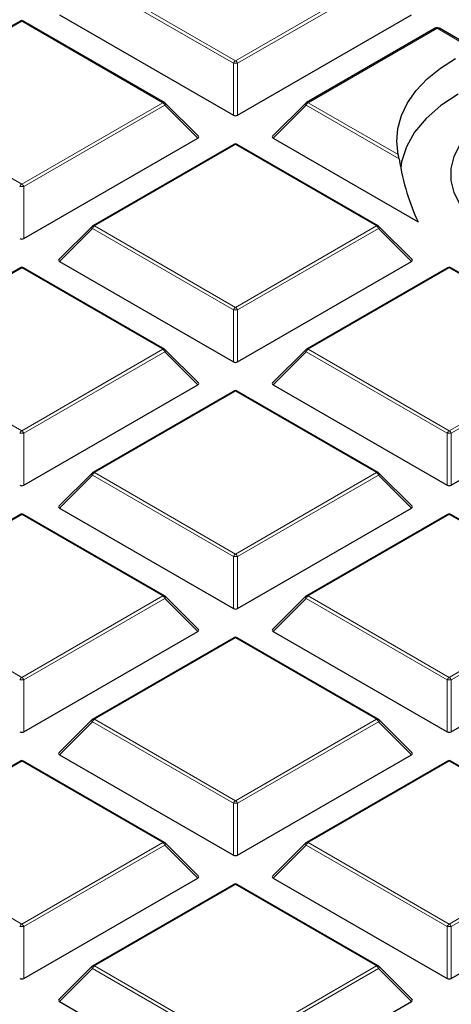
# Model space of a CAD drawing. Units: millimetres. Extents: x 0 to 420, y 0 to 297.
# Drawn here: x 290 to 300, y 176 to 200 of the extents above; entities that cross this region are included whole.
import ezdxf

# ---------------------------------------------------------------- set-up
doc = ezdxf.new("R2010")
doc.units = ezdxf.units.MM

msp = doc.modelspace()

# ---------------------------------------------------------------- linework, layer by layer
at = {"color": 8, "linetype": 'Continuous', "lineweight": 18}
for p, q in [((291.9725, 200.6448), (295.3333, 198.7046)), ((295.3333, 198.7046), (298.6941, 200.6448)), ((295.2843, 198.6437), (291.9235, 200.5838)), ((298.7431, 200.5838), (295.3823, 198.6437)), ((290.2421, 199.6459), (286.8813, 197.7057)), ((293.6029, 197.7057), (290.2421, 199.6459)), ((300.1294, 199.4755), (297.0636, 197.7057)), ((300.134, 199.4775), (300.1294, 199.4755)), ((300.9742, 198.9925), (300.134, 199.4775)), ((295.2843, 197.4073), (295.2843, 198.6437)), ((295.3823, 198.6437), (295.3823, 197.4073)), ((286.8813, 197.7057), (290.2421, 195.7656)), ((290.2421, 195.7656), (293.6029, 197.7057)), ((293.6519, 197.6448), (290.2911, 195.7046)), ((294.4358, 196.8609), (293.6519, 197.6448)), ((297.0146, 197.6448), (296.2308, 196.8609)), ((299.2286, 196.3667), (297.0146, 197.6448)), ((297.0636, 197.7057), (299.209, 196.4672)), ((295.3333, 196.7068), (291.9725, 194.7666)), ((298.6941, 194.7666), (295.3333, 196.7068)), ((290.2911, 195.7046), (290.2911, 194.4682)), ((291.9725, 194.7666), (295.3333, 192.8265)), ((295.3333, 192.8265), (298.6941, 194.7666)), ((291.9235, 194.7057), (291.1396, 193.9218)), ((295.2843, 192.7655), (291.9235, 194.7057)), ((298.7431, 194.7057), (295.3823, 192.7655)), ((299.5269, 193.9218), (298.7431, 194.7057)), ((290.2421, 193.7677), (286.8813, 191.8276)), ((293.6029, 191.8276), (290.2421, 193.7677)), ((300.4245, 193.7677), (297.0636, 191.8276)), ((303.7853, 191.8276), (300.4245, 193.7677)), ((295.2843, 191.5292), (295.2843, 192.7655)), ((295.3823, 192.7655), (295.3823, 191.5292)), ((286.8813, 191.8276), (290.2421, 189.8874)), ((290.2421, 189.8874), (293.6029, 191.8276)), ((293.6519, 191.7666), (290.2911, 189.8265)), ((294.4358, 190.9828), (293.6519, 191.7666)), ((297.0146, 191.7666), (296.2308, 190.9828)), ((300.3755, 189.8265), (297.0146, 191.7666)), ((297.0636, 191.8276), (300.4245, 189.8874)), ((300.4245, 189.8874), (303.7853, 191.8276)), ((303.8343, 191.7666), (300.4734, 189.8265)), ((295.3333, 190.8287), (291.9725, 188.8885)), ((298.6941, 188.8885), (295.3333, 190.8287)), ((290.2911, 189.8265), (290.2911, 188.5901)), ((300.3755, 188.5901), (300.3755, 189.8265)), ((300.4734, 189.8265), (300.4734, 188.5901)), ((291.9235, 188.8276), (291.1396, 188.0437)), ((295.2843, 186.8874), (291.9235, 188.8276)), ((291.9725, 188.8885), (295.3333, 186.9483)), ((295.3333, 186.9483), (298.6941, 188.8885)), ((298.7431, 188.8276), (295.3823, 186.8874)), ((299.5269, 188.0437), (298.7431, 188.8276)), ((290.2421, 187.8896), (286.8813, 185.9494)), ((293.6029, 185.9494), (290.2421, 187.8896)), ((300.4245, 187.8896), (297.0636, 185.9494)), ((303.7853, 185.9494), (300.4245, 187.8896)), ((295.2843, 185.651), (295.2843, 186.8874)), ((295.3823, 186.8874), (295.3823, 185.651)), ((286.8813, 185.9494), (290.2421, 184.0093)), ((290.2421, 184.0093), (293.6029, 185.9494)), ((293.6519, 185.8885), (290.2911, 183.9483)), ((294.4358, 185.1046), (293.6519, 185.8885)), ((297.0146, 185.8885), (296.2308, 185.1046)), ((300.3755, 183.9483), (297.0146, 185.8885)), ((297.0636, 185.9494), (300.4245, 184.0093)), ((300.4245, 184.0093), (303.7853, 185.9494)), ((303.8343, 185.8885), (300.4734, 183.9483)), ((295.3333, 184.9505), (291.9725, 183.0104)), ((298.6941, 183.0104), (295.3333, 184.9505)), ((290.2911, 183.9483), (290.2911, 182.712)), ((300.3755, 182.712), (300.3755, 183.9483)), ((300.4734, 183.9483), (300.4734, 182.712)), ((291.9235, 182.9494), (291.1396, 182.1655)), ((295.2843, 181.0093), (291.9235, 182.9494)), ((291.9725, 183.0104), (295.3333, 181.0702)), ((295.3333, 181.0702), (298.6941, 183.0104)), ((298.7431, 182.9494), (295.3823, 181.0093)), ((299.5269, 182.1655), (298.7431, 182.9494)), ((290.2421, 182.0115), (286.8813, 180.0713)), ((293.6029, 180.0713), (290.2421, 182.0115)), ((300.4245, 182.0115), (297.0636, 180.0713)), ((303.7853, 180.0713), (300.4245, 182.0115)), ((295.2843, 179.7729), (295.2843, 181.0093)), ((295.3823, 181.0093), (295.3823, 179.7729)), ((286.8813, 180.0713), (290.2421, 178.1311)), ((290.2421, 178.1311), (293.6029, 180.0713)), ((293.6519, 180.0104), (290.2911, 178.0702)), ((294.4358, 179.2265), (293.6519, 180.0104)), ((297.0146, 180.0104), (296.2308, 179.2265)), ((300.3755, 178.0702), (297.0146, 180.0104)), ((297.0636, 180.0713), (300.4245, 178.1311)), ((300.4245, 178.1311), (303.7853, 180.0713)), ((303.8343, 180.0104), (300.4734, 178.0702)), ((295.3333, 179.0724), (291.9725, 177.1322)), ((298.6941, 177.1322), (295.3333, 179.0724)), ((290.2911, 178.0702), (290.2911, 176.8338)), ((300.3755, 176.8338), (300.3755, 178.0702)), ((300.4734, 178.0702), (300.4734, 176.8338)), ((291.9235, 177.0713), (291.1396, 176.2874)), ((295.2843, 175.1311), (291.9235, 177.0713)), ((291.9725, 177.1322), (295.3333, 175.1921)), ((295.3333, 175.1921), (298.6941, 177.1322)), ((298.7431, 177.0713), (295.3823, 175.1311)), ((299.5269, 176.2874), (298.7431, 177.0713))]:
    msp.add_line(p, q, dxfattribs=at)
at = {"color": 7, "linetype": 'Continuous', "lineweight": 25}
for p, q in [((291.1396, 199.8), (295.2843, 197.4073)), ((295.3823, 197.4073), (299.5269, 199.8)), ((290.2021, 199.6498), (286.8413, 197.7097)), ((293.6429, 197.7097), (290.2821, 199.6498)), ((300.0894, 199.4795), (297.0236, 197.7097)), ((301.026, 198.9964), (300.1893, 199.4794)), ((294.4484, 196.908), (293.6595, 197.697)), ((297.0071, 197.697), (296.2182, 196.908)), ((290.2911, 194.4682), (294.4358, 196.8609)), ((295.2933, 196.7108), (291.9325, 194.7706)), ((298.7341, 194.7706), (295.3733, 196.7108)), ((296.2308, 196.8609), (299.6804, 194.8695)), ((291.9159, 194.7579), (291.127, 193.969)), ((299.5396, 193.969), (298.7507, 194.7579)), ((291.1396, 193.9218), (295.2843, 191.5292)), ((295.3823, 191.5292), (299.5269, 193.9218)), ((290.2021, 193.7717), (286.8413, 191.8315)), ((293.6429, 191.8315), (290.2821, 193.7717)), ((300.3845, 193.7717), (297.0236, 191.8315)), ((303.8253, 191.8315), (300.4644, 193.7717)), ((294.4484, 191.0299), (293.6595, 191.8188)), ((297.0071, 191.8188), (296.2182, 191.0299)), ((290.2911, 188.5901), (294.4358, 190.9828)), ((295.2933, 190.8326), (291.9325, 188.8925)), ((298.7341, 188.8925), (295.3733, 190.8326)), ((296.2308, 190.9828), (300.3755, 188.5901)), ((300.4734, 188.5901), (304.6181, 190.9828)), ((291.9159, 188.8798), (291.127, 188.0908)), ((299.5396, 188.0908), (298.7507, 188.8798)), ((291.1396, 188.0437), (295.2843, 185.651)), ((295.3823, 185.651), (299.5269, 188.0437)), ((290.2021, 187.8936), (286.8413, 185.9534)), ((293.6429, 185.9534), (290.2821, 187.8936)), ((300.3845, 187.8936), (297.0236, 185.9534)), ((303.8253, 185.9534), (300.4644, 187.8936)), ((294.4484, 185.1517), (293.6595, 185.9407)), ((297.0071, 185.9407), (296.2182, 185.1517)), ((290.2911, 182.712), (294.4358, 185.1046)), ((295.2933, 184.9545), (291.9325, 183.0143)), ((298.7341, 183.0143), (295.3733, 184.9545)), ((296.2308, 185.1046), (300.3755, 182.712)), ((300.4734, 182.712), (304.6181, 185.1046)), ((291.9159, 183.0016), (291.127, 182.2127)), ((299.5396, 182.2127), (298.7507, 183.0016)), ((291.1396, 182.1655), (295.2843, 179.7729)), ((295.3823, 179.7729), (299.5269, 182.1655)), ((290.2021, 182.0154), (286.8413, 180.0753)), ((293.6429, 180.0753), (290.2821, 182.0154)), ((300.3845, 182.0154), (297.0236, 180.0753)), ((303.8253, 180.0753), (300.4644, 182.0154)), ((294.4484, 179.2736), (293.6595, 180.0625)), ((297.0071, 180.0625), (296.2182, 179.2736)), ((290.2911, 176.8338), (294.4358, 179.2265)), ((295.2933, 179.0764), (291.9325, 177.1362)), ((298.7341, 177.1362), (295.3733, 179.0764)), ((296.2308, 179.2265), (300.3755, 176.8338)), ((300.4734, 176.8338), (304.6181, 179.2265)), ((291.9159, 177.1235), (291.127, 176.3345)), ((299.5396, 176.3345), (298.7507, 177.1235)), ((291.1396, 176.2874), (295.2843, 173.8947)), ((295.3823, 173.8947), (299.5269, 176.2874))]:
    msp.add_line(p, q, dxfattribs=at)
at = {"color": 7, "linetype": 'Continuous', "lineweight": 25, "flags": 128}
for points in [[(299.209, 196.4672), (299.1727, 196.7804), (299.1982, 197.0938), (299.2851, 197.4036), (299.4323, 197.7057), (299.6379, 197.9963), (299.8991, 198.2715), (300.2128, 198.5278), (300.5747, 198.7619)], [(300.6366, 197.9097), (300.2206, 197.6348), (299.8723, 197.3302), (299.598, 197.0014), (299.4025, 196.6543), (299.2896, 196.2952), (299.2684, 196.1538)], [(303.2109, 194.0174), (302.7369, 194.098), (302.2826, 194.2178), (301.8625, 194.3736), (301.4851, 194.5624), (301.1581, 194.7803), (300.8881, 195.0228), (300.6807, 195.285), (300.54, 195.5616), (300.4689, 195.847), (300.4689, 196.1353), (300.54, 196.4206), (300.6807, 196.6972), (300.8881, 196.9595), (301.1581, 197.202), (301.4851, 197.4198)]]:
    msp.add_lwpolyline(points, dxfattribs=at)
at = {"color": 8, "linetype": 'Continuous', "lineweight": 18, "flags": 128}
for points in [[(293.6595, 197.697), (293.6616, 197.6944), (293.6641, 197.6887), (293.6649, 197.6817), (293.6641, 197.6736), (293.6616, 197.6645), (293.6575, 197.6549), (293.6519, 197.6448)], [(297.0071, 197.697), (297.005, 197.6944), (297.0025, 197.6887), (297.0017, 197.6817), (297.0025, 197.6736), (297.005, 197.6645), (297.0091, 197.6549), (297.0146, 197.6448)], [(291.9235, 194.7057), (291.9179, 194.7158), (291.9138, 194.7255), (291.9113, 194.7345), (291.9105, 194.7426), (291.9113, 194.7497), (291.9138, 194.7554), (291.9159, 194.7579)], [(298.7507, 194.7579), (298.7527, 194.7554), (298.7552, 194.7497), (298.7561, 194.7426), (298.7552, 194.7345), (298.7527, 194.7255), (298.7487, 194.7158), (298.7431, 194.7057)], [(293.6595, 191.8188), (293.6616, 191.8163), (293.6641, 191.8106), (293.6649, 191.8036), (293.6641, 191.7954), (293.6616, 191.7864), (293.6575, 191.7767), (293.6519, 191.7666)], [(297.0146, 191.7666), (297.0091, 191.7767), (297.005, 191.7864), (297.0025, 191.7954), (297.0017, 191.8036), (297.0025, 191.8106), (297.005, 191.8163), (297.0071, 191.8188)], [(291.9235, 188.8276), (291.9179, 188.8376), (291.9138, 188.8473), (291.9113, 188.8564), (291.9105, 188.8645), (291.9113, 188.8715), (291.9138, 188.8772), (291.9159, 188.8798)], [(298.7507, 188.8798), (298.7527, 188.8772), (298.7552, 188.8715), (298.7561, 188.8645), (298.7552, 188.8564), (298.7527, 188.8473), (298.7487, 188.8376), (298.7431, 188.8276)], [(293.6595, 185.9407), (293.6616, 185.9382), (293.6641, 185.9324), (293.6649, 185.9254), (293.6641, 185.9173), (293.6616, 185.9083), (293.6575, 185.8986), (293.6519, 185.8885)], [(297.0146, 185.8885), (297.0091, 185.8986), (297.005, 185.9083), (297.0025, 185.9173), (297.0017, 185.9254), (297.0025, 185.9324), (297.005, 185.9382), (297.0071, 185.9407)], [(291.9235, 182.9494), (291.9179, 182.9595), (291.9138, 182.9692), (291.9113, 182.9782), (291.9105, 182.9864), (291.9113, 182.9934), (291.9138, 182.9991), (291.9159, 183.0016)], [(298.7507, 183.0016), (298.7527, 182.9991), (298.7552, 182.9934), (298.7561, 182.9864), (298.7552, 182.9782), (298.7527, 182.9692), (298.7487, 182.9595), (298.7431, 182.9494)], [(293.6595, 180.0625), (293.6616, 180.06), (293.6641, 180.0543), (293.6649, 180.0473), (293.6641, 180.0392), (293.6616, 180.0301), (293.6575, 180.0204), (293.6519, 180.0104)], [(297.0146, 180.0104), (297.0091, 180.0204), (297.005, 180.0301), (297.0025, 180.0392), (297.0017, 180.0473), (297.0025, 180.0543), (297.005, 180.06), (297.0071, 180.0625)], [(291.9235, 177.0713), (291.9179, 177.0814), (291.9138, 177.0911), (291.9113, 177.1001), (291.9105, 177.1082), (291.9113, 177.1152), (291.9138, 177.1209), (291.9159, 177.1235)], [(298.7507, 177.1235), (298.7527, 177.1209), (298.7552, 177.1152), (298.7561, 177.1082), (298.7552, 177.1001), (298.7527, 177.0911), (298.7487, 177.0814), (298.7431, 177.0713)]]:
    msp.add_lwpolyline(points, dxfattribs=at)
at = {"color": 7, "linetype": 'Continuous', "lineweight": 25}
for centre, start, end in [((290.2421, 199.5806), 60.00269, 119.99731), ((293.6029, 197.6404), 44.99845, 60.00269), ((297.0636, 197.6404), 119.99731, 135.00155), ((295.3333, 196.6415), 60.00269, 119.99731), ((291.9725, 194.7013), 119.99731, 135.00155), ((298.6941, 194.7013), 44.99845, 60.00269), ((290.2421, 193.7024), 60.00269, 119.99731), ((300.4245, 193.7024), 60.00269, 119.99731), ((293.6029, 191.7623), 44.99845, 60.00269), ((297.0636, 191.7623), 119.99731, 135.00155), ((295.3333, 190.7633), 60.00269, 119.99731), ((291.9725, 188.8232), 119.99731, 135.00155), ((298.6941, 188.8232), 44.99845, 60.00269), ((290.2421, 187.8243), 60.00269, 119.99731), ((300.4245, 187.8243), 60.00269, 119.99731), ((293.6029, 185.8841), 44.99845, 60.00269), ((297.0636, 185.8841), 119.99731, 135.00155), ((295.3333, 184.8852), 60.00269, 119.99731), ((291.9725, 182.945), 119.99731, 135.00155), ((298.6941, 182.945), 44.99845, 60.00269), ((290.2421, 181.9461), 60.00269, 119.99731), ((300.4245, 181.9461), 60.00269, 119.99731), ((293.6029, 180.006), 44.99845, 60.00269), ((297.0636, 180.006), 119.99731, 135.00155), ((295.3333, 179.0071), 60.00269, 119.99731), ((291.9725, 177.0669), 119.99731, 135.00155), ((298.6941, 177.0669), 44.99845, 60.00269)]:
    msp.add_arc(centre, 0.08, start, end, dxfattribs=at)
at = {"color": 8, "linetype": 'Continuous', "lineweight": 18}
for centre, radius, start, end in [((290.2187, 199.613), 0.0404, 54.53278, 114.15676), ((290.2656, 199.613), 0.0404, 65.84324, 125.46722), ((300.1059, 199.4426), 0.0404, 54.53278, 114.15676), ((300.1131, 199.4639), 0.025, 33.15557, 95.49167), ((295.3995, 198.6012), 0.1228, 122.63797, 159.77289), ((295.3333, 197.6308), 1.0141, 87.23102, 92.76898), ((295.2671, 198.6012), 0.1228, 20.22711, 57.36203), ((293.6264, 197.6728), 0.0404, 65.84324, 125.46722), ((293.5367, 197.6023), 0.1228, 20.22711, 57.36203), ((297.1298, 197.6023), 0.1228, 122.63797, 159.77289), ((297.0402, 197.6728), 0.0404, 54.53278, 114.15676), ((295.3098, 196.6739), 0.0404, 54.53278, 114.15676), ((295.3567, 196.6739), 0.0404, 65.84324, 125.46722), ((290.3083, 195.6622), 0.1228, 122.63797, 159.77289), ((290.2421, 194.6917), 1.0141, 87.23102, 92.76898), ((290.1759, 195.6622), 0.1228, 20.22711, 57.36203), ((292.0387, 194.6633), 0.1228, 122.63797, 159.77289), ((291.949, 194.7337), 0.0404, 54.53278, 114.15676), ((298.7176, 194.7337), 0.0404, 65.84324, 125.46722), ((298.6279, 194.6633), 0.1228, 20.22711, 57.36203), ((290.2187, 193.7348), 0.0404, 54.53278, 114.15676), ((290.2656, 193.7348), 0.0404, 65.84324, 125.46722), ((300.401, 193.7348), 0.0404, 54.53278, 114.15676), ((300.4479, 193.7348), 0.0404, 65.84324, 125.46722), ((295.3995, 192.7231), 0.1228, 122.63797, 159.77289), ((295.3333, 191.7526), 1.0141, 87.23102, 92.76898), ((295.2671, 192.7231), 0.1228, 20.22711, 57.36203), ((293.6264, 191.7947), 0.0404, 65.84324, 125.46722), ((293.5367, 191.7242), 0.1228, 20.22711, 57.36203), ((297.1298, 191.7242), 0.1228, 122.63797, 159.77289), ((297.0402, 191.7947), 0.0404, 54.53278, 114.15676), ((295.3098, 190.7957), 0.0404, 54.53278, 114.15676), ((295.3567, 190.7957), 0.0404, 65.84324, 125.46722), ((290.3083, 189.784), 0.1228, 122.63797, 159.77289), ((290.1759, 189.784), 0.1228, 20.22711, 57.36203), ((300.4907, 189.784), 0.1228, 122.63797, 159.77289), ((300.3582, 189.784), 0.1228, 20.22711, 57.36203), ((290.2421, 188.8136), 1.0141, 87.23102, 92.76898), ((300.4245, 188.8136), 1.0141, 87.23102, 92.76898), ((292.0387, 188.7851), 0.1228, 122.63797, 159.77289), ((291.949, 188.8556), 0.0404, 54.53278, 114.15676), ((298.7176, 188.8556), 0.0404, 65.84324, 125.46722), ((298.6279, 188.7851), 0.1228, 20.22711, 57.36203), ((290.2187, 187.8567), 0.0404, 54.53278, 114.15676), ((290.2656, 187.8567), 0.0404, 65.84324, 125.46722), ((300.401, 187.8567), 0.0404, 54.53278, 114.15676), ((300.4479, 187.8567), 0.0404, 65.84324, 125.46722), ((295.3995, 186.845), 0.1228, 122.63797, 159.77289), ((295.3333, 185.8745), 1.0141, 87.23102, 92.76898), ((295.2671, 186.845), 0.1228, 20.22711, 57.36203), ((293.6264, 185.9165), 0.0404, 65.84324, 125.46722), ((293.5367, 185.846), 0.1228, 20.22711, 57.36203), ((297.1298, 185.846), 0.1228, 122.63797, 159.77289), ((297.0402, 185.9165), 0.0404, 54.53278, 114.15676), ((295.3098, 184.9176), 0.0404, 54.53278, 114.15676), ((295.3567, 184.9176), 0.0404, 65.84324, 125.46722), ((290.3083, 183.9059), 0.1228, 122.63797, 159.77289), ((290.1759, 183.9059), 0.1228, 20.22711, 57.36203), ((300.4907, 183.9059), 0.1228, 122.63797, 159.77289), ((300.3582, 183.9059), 0.1228, 20.22711, 57.36203), ((290.2421, 182.9354), 1.0141, 87.23102, 92.76898), ((300.4245, 182.9354), 1.0141, 87.23102, 92.76898), ((292.0387, 182.907), 0.1228, 122.63797, 159.77289), ((291.949, 182.9774), 0.0404, 54.53278, 114.15676), ((298.7176, 182.9774), 0.0404, 65.84324, 125.46722), ((298.6279, 182.907), 0.1228, 20.22711, 57.36203), ((290.2187, 181.9785), 0.0404, 54.53278, 114.15676), ((290.2656, 181.9785), 0.0404, 65.84324, 125.46722), ((300.401, 181.9785), 0.0404, 54.53278, 114.15676), ((300.4479, 181.9785), 0.0404, 65.84324, 125.46722), ((295.3995, 180.9668), 0.1228, 122.63797, 159.77289), ((295.3333, 179.9964), 1.0141, 87.23102, 92.76898), ((295.2671, 180.9668), 0.1228, 20.22711, 57.36203), ((293.6264, 180.0384), 0.0404, 65.84324, 125.46722), ((293.5367, 179.9679), 0.1228, 20.22711, 57.36203), ((297.1298, 179.9679), 0.1228, 122.63797, 159.77289), ((297.0402, 180.0384), 0.0404, 54.53278, 114.15676), ((295.3098, 179.0395), 0.0404, 54.53278, 114.15676), ((295.3567, 179.0395), 0.0404, 65.84324, 125.46722), ((290.3083, 178.0277), 0.1228, 122.63797, 159.77289), ((290.1759, 178.0277), 0.1228, 20.22711, 57.36203), ((300.4907, 178.0277), 0.1228, 122.63797, 159.77289), ((300.3582, 178.0277), 0.1228, 20.22711, 57.36203), ((290.2421, 177.0573), 1.0141, 87.23102, 92.76898), ((300.4245, 177.0573), 1.0141, 87.23102, 92.76898), ((292.0387, 177.0288), 0.1228, 122.63797, 159.77289), ((291.949, 177.0993), 0.0404, 54.53278, 114.15676), ((298.7176, 177.0993), 0.0404, 65.84324, 125.46722), ((298.6279, 177.0288), 0.1228, 20.22711, 57.36203)]:
    msp.add_arc(centre, radius, start, end, dxfattribs=at)
at = {"color": 7, "linetype": 'Continuous', "lineweight": 25}
for centre, major_axis, ratio, start_param, end_param in [((300.1416, 199.3915), (0.0877, -0.0496), 0.9694973, 1.4134613, 2.4606589), ((300.1416, 199.3915), (0.0458, 0.089), 0.6740183, 5.9890098, 6.2508905), ((295.3333, 197.4544), (0.08, 0), 0.7452752, 4.0533309, 5.371447), ((294.3541, 196.8892), (0.1033, 0), 0.4471651, 5.6241273, 6.9422433), ((296.3124, 196.8892), (0.1033, 0), 0.4471651, 2.4825346, 3.8006507), ((304.5486, 203.731), (3.5835, 10.1494), 0.406052, 2.5144692, 2.7568877), ((290.2421, 194.5154), (0.08, 0), 0.7452752, 4.0533309, 5.371447), ((291.2213, 193.9501), (0.1033, 0), 0.4471651, 2.4825346, 3.8006507), ((299.4453, 193.9501), (0.1033, 0), 0.4471651, 5.6241273, 6.9422433), ((295.3333, 191.5763), (0.08, 0), 0.7452752, 4.0533309, 5.371447), ((294.3541, 191.011), (0.1033, 0), 0.4471651, 5.6241273, 6.9422433), ((296.3124, 191.011), (0.1033, 0), 0.4471651, 2.4825346, 3.8006507), ((290.2421, 188.6372), (0.08, 0), 0.7452752, 4.0533309, 5.371447), ((300.4245, 188.6372), (0.08, 0), 0.7452752, 4.0533309, 5.371447), ((291.2213, 188.072), (0.1033, 0), 0.4471651, 2.4825346, 3.8006507), ((299.4453, 188.072), (0.1033, 0), 0.4471651, 5.6241273, 6.9422433), ((295.3333, 185.6982), (0.08, 0), 0.7452752, 4.0533309, 5.371447), ((294.3541, 185.1329), (0.1033, 0), 0.4471651, 5.6241273, 6.9422433), ((296.3124, 185.1329), (0.1033, 0), 0.4471651, 2.4825346, 3.8006507), ((290.2421, 182.7591), (0.08, 0), 0.7452752, 4.0533309, 5.371447), ((300.4245, 182.7591), (0.08, 0), 0.7452752, 4.0533309, 5.371447), ((291.2213, 182.1938), (0.1033, 0), 0.4471651, 2.4825346, 3.8006507), ((299.4453, 182.1938), (0.1033, 0), 0.4471651, 5.6241273, 6.9422433), ((295.3333, 179.82), (0.08, 0), 0.7452752, 4.0533309, 5.371447), ((294.3541, 179.2548), (0.1033, 0), 0.4471651, 5.6241273, 6.9422433), ((296.3124, 179.2548), (0.1033, 0), 0.4471651, 2.4825346, 3.8006507), ((290.2421, 176.881), (0.08, 0), 0.7452752, 4.0533309, 5.371447), ((300.4245, 176.881), (0.08, 0), 0.7452752, 4.0533309, 5.371447), ((291.2213, 176.3157), (0.1033, 0), 0.4471651, 2.4825346, 3.8006507), ((299.4453, 176.3157), (0.1033, 0), 0.4471651, 5.6241273, 6.9422433)]:
    msp.add_ellipse(centre, major_axis=major_axis, ratio=ratio, start_param=start_param, end_param=end_param, dxfattribs=at)
at = {"color": 8, "linetype": 'Continuous', "lineweight": 18}
msp.add_ellipse((300.1416, 199.3915), major_axis=(0.0458, 0.089), ratio=0.6740183, start_param=6.2508905, end_param=7.0362074, dxfattribs=at)
at = {"color": 7, "linetype": 'Continuous', "lineweight": 25}
for points, knots in [([(300.1107, 199.4887), (300.1089, 199.4882), (300.1015, 199.4858), (300.0946, 199.4822), (300.0894, 199.4795)], [0, 0, 0, 0, 0.2426577, 1, 1, 1, 1]), ([(299.2286, 196.3667), (299.2263, 196.3794), (299.2204, 196.4121), (299.2137, 196.4449), (299.21, 196.4625), (299.209, 196.4672)], [0, 0, 0, 0, 0.3164791, 0.8137969, 1, 1, 1, 1]), ([(223.6022, 180.4986), (223.6025, 180.4837), (223.6132, 180.0283), (223.6924, 179.1333), (223.8448, 177.8149), (224.0675, 176.4997), (224.3511, 175.1885), (224.6978, 173.8824), (225.1067, 172.5823), (225.5778, 171.2893), (226.1106, 170.0042), (226.7048, 168.7281), (227.3599, 167.4621), (228.0755, 166.207), (228.8511, 164.964), (229.686, 163.7339), (230.5796, 162.5178), (231.5312, 161.3166), (232.5401, 160.1313), (233.6054, 158.9628), (234.7264, 157.8121), (235.9021, 156.68), (237.1317, 155.5674), (238.4141, 154.4753), (239.7482, 153.4044), (241.1332, 152.3555), (242.5679, 151.3296), (244.0511, 150.3273), (245.5816, 149.3495), (247.1584, 148.3969), (248.7801, 147.4701), (250.4456, 146.57), (252.1534, 145.6972), (253.9023, 144.8523), (255.6909, 144.036), (257.5178, 143.2489), (259.3817, 142.4916), (261.2811, 141.7646), (263.2144, 141.0686), (265.1803, 140.404), (267.1772, 139.7714), (269.2036, 139.1711), (271.2579, 138.6037), (273.3385, 138.0696), (275.4438, 137.5692), (277.5723, 137.1028), (279.7222, 136.6709), (281.8919, 136.2737), (284.0799, 135.9116), (286.2842, 135.5848), (288.5034, 135.2935), (290.7356, 135.038), (292.9792, 134.8185), (295.2324, 134.6351), (297.4935, 134.488), (299.7608, 134.3773), (302.0325, 134.3031), (304.3069, 134.2654), (306.5822, 134.2643), (308.8566, 134.2997), (311.1286, 134.3716), (313.3962, 134.4801), (315.6577, 134.6249), (317.9114, 134.806), (320.1556, 135.0232), (322.3886, 135.2765), (324.6086, 135.5655), (326.8139, 135.8901), (329.0029, 136.25), (331.1738, 136.645), (333.3249, 137.0748), (335.4548, 137.539), (337.5616, 138.0373), (339.6437, 138.5692), (341.6997, 139.1346), (343.7278, 139.7328), (345.7266, 140.3634), (347.6944, 141.026), (349.6298, 141.7201), (351.5314, 142.4451), (353.3975, 143.2005), (355.2268, 143.9857), (357.0179, 144.8002), (358.7694, 145.6434), (360.4799, 146.5145), (362.1481, 147.413), (363.7727, 148.3381), (365.3525, 149.2893), (366.8862, 150.2657), (368.3726, 151.2666), (369.8106, 152.2913), (371.1989, 153.339), (372.5367, 154.4088), (373.8227, 155.5001), (375.0559, 156.6118), (376.2355, 157.7433), (377.3604, 158.8935), (378.4297, 160.0617), (379.4426, 161.2468), (380.3983, 162.448), (381.296, 163.6643), (382.135, 164.8947), (382.9146, 166.1383), (383.6342, 167.394), (384.2933, 168.6609), (384.8914, 169.9378), (385.4279, 171.2238), (385.9026, 172.5179), (386.315, 173.8189), (386.6648, 175.126), (386.9525, 176.4379), (387.1749, 177.7539), (387.3259, 178.9389), (387.3751, 179.6857), (387.3952, 179.9921)], [0, 0, 0, 0, 0.0003043, 0.0092872, 0.0182707, 0.0272556, 0.0362428, 0.0452328, 0.0542261, 0.0632233, 0.0722247, 0.0812302, 0.0902401, 0.0992542, 0.1082723, 0.1172942, 0.1263197, 0.1353483, 0.1443798, 0.1534138, 0.1624499, 0.1714878, 0.1805272, 0.1895678, 0.1986094, 0.2076517, 0.2166945, 0.2257376, 0.234781, 0.2438244, 0.2528677, 0.2619108, 0.2709538, 0.2799964, 0.2890387, 0.2980807, 0.3071223, 0.3161635, 0.3252044, 0.3342448, 0.3432848, 0.3523245, 0.3613638, 0.3704028, 0.3794414, 0.3884797, 0.3975177, 0.4065554, 0.4155929, 0.4246301, 0.4336671, 0.442704, 0.4517406, 0.4607772, 0.4698136, 0.4788499, 0.4878862, 0.4969224, 0.5059586, 0.5149948, 0.524031, 0.5330673, 0.5421037, 0.5511401, 0.5601767, 0.5692134, 0.5782503, 0.5872874, 0.5963247, 0.6053623, 0.6144001, 0.6234382, 0.6324767, 0.6415154, 0.6505545, 0.659594, 0.6686339, 0.6776742, 0.6867149, 0.6957561, 0.7047976, 0.7138396, 0.7228821, 0.7319249, 0.7409682, 0.7500118, 0.7590557, 0.7681, 0.7771444, 0.786189, 0.7952336, 0.804278, 0.8133221, 0.8223658, 0.8314088, 0.8404509, 0.8494919, 0.8585314, 0.8675691, 0.8766047, 0.8856378, 0.8946681, 0.9036953, 0.9127189, 0.9217386, 0.9307543, 0.9397657, 0.9487727, 0.9577753, 0.9667737, 0.9757681, 0.984759, 0.9937469, 1, 1, 1, 1])]:
    msp.add_open_spline(points, degree=3, knots=knots, dxfattribs=at)

doc.saveas('drawing.dxf')
